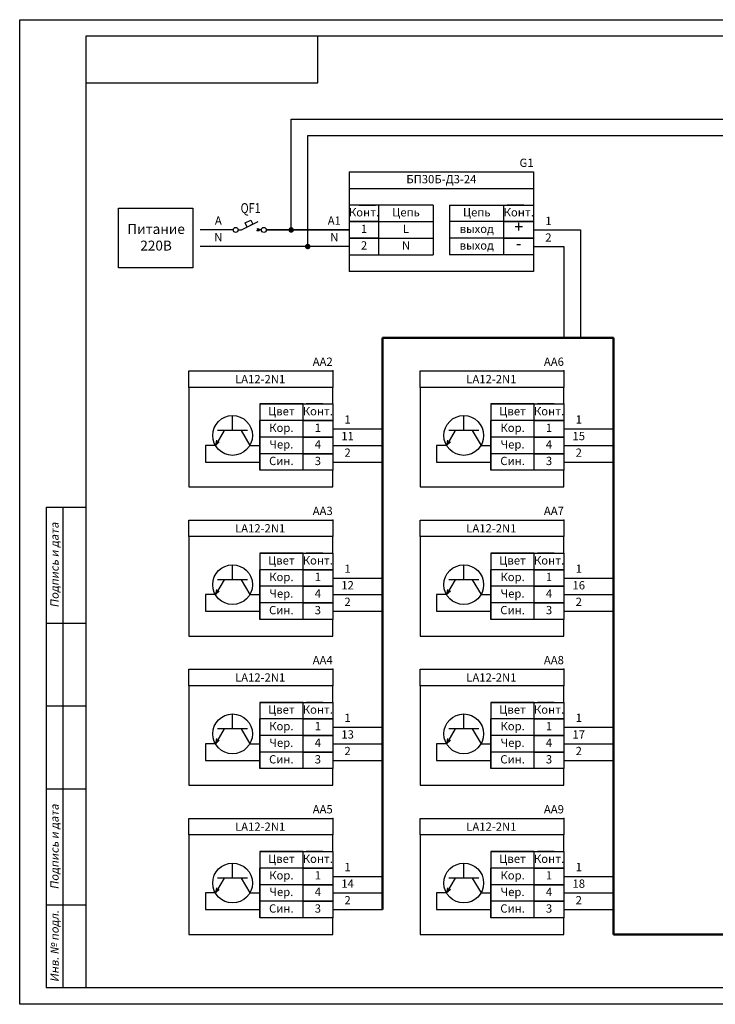
# Model space of a CAD drawing. Units: millimetres. Extents: x 0 to 944, y 0 to 297.
# Drawn here: x 524 to 734, y 0 to 297 of the extents above; entities that cross this region are included whole.
import ezdxf
from ezdxf.enums import TextEntityAlignment as Align

# ---------------------------------------------------------------- set-up
doc = ezdxf.new("R2010")
doc.units = ezdxf.units.MM
doc.linetypes.add('DASHED2', pattern=[9.525, 6.35, -3.175])
doc.styles.add('gost2304', font='Gost.shx', dxfattribs={"width": 0.8, "oblique": 15, "height": 2.5})

msp = doc.modelspace()

# ---------------------------------------------------------------- hatches: boundary and pattern name
at = {"ltscale": 100}
h = msp.add_hatch(color=256, dxfattribs=at)
edge = h.paths.add_edge_path()
edge.add_arc((606.12, 233.58), 0.839, 0, 360)
h = msp.add_hatch(color=256, dxfattribs=at)
edge = h.paths.add_edge_path()
edge.add_arc((611.12, 228.58), 0.839, 0, 360)

# ---------------------------------------------------------------- linework, layer by layer
at = {"color": 0}
for p, q in [((524.21, 0), (524.21, 297)), ((524.21, 0), (524.21, 297)), ((544.21, 292), (544.21, 5)), ((939.21, 292), (544.21, 292)), ((544.21, 292), (544.21, 5)), ((614.21, 278), (614.21, 292)), ((614.21, 278), (614.21, 292)), ((544.21, 278), (614.21, 278)), ((544.21, 278), (614.21, 278)), ((544.21, 278), (614.21, 278)), ((544.21, 278), (614.21, 278)), ((626.59, 241.08), (631.59, 241.08)), ((676.3, 241.08), (671.3, 241.08)), ((591.12, 233.58), (596.12, 236.08)), ((590.12, 233.58), (591.12, 233.58)), ((595.73, 233.97), (596.51, 233.19)), ((595.73, 233.19), (596.51, 233.97)), ((597.12, 233.58), (596.12, 233.58)), ((615.69, 181.08), (610.69, 181.08)), ((615.69, 181.08), (610.69, 181.08)), ((685.45, 181.08), (680.45, 181.08)), ((685.45, 181.08), (680.45, 181.08)), ((615.69, 176.08), (610.69, 176.08)), ((685.45, 176.08), (680.45, 176.08)), ((615.69, 171.08), (610.69, 171.08)), ((685.45, 171.08), (680.45, 171.08)), ((615.69, 166.08), (610.69, 166.08)), ((685.45, 166.08), (680.45, 166.08)), ((532.21, 150), (532.21, 5)), ((532.21, 150), (544.21, 150)), ((537.21, 150), (537.21, 5)), ((615.69, 136.08), (610.69, 136.08)), ((615.69, 136.08), (610.69, 136.08)), ((685.45, 136.08), (680.45, 136.08)), ((685.45, 136.08), (680.45, 136.08)), ((615.69, 131.08), (610.69, 131.08)), ((685.45, 131.08), (680.45, 131.08)), ((615.69, 126.08), (610.69, 126.08)), ((685.45, 126.08), (680.45, 126.08)), ((615.69, 121.08), (610.69, 121.08)), ((685.45, 121.08), (680.45, 121.08)), ((532.21, 115), (544.21, 115)), ((532.21, 90), (544.21, 90)), ((615.69, 91.08), (610.69, 91.08)), ((615.69, 91.08), (610.69, 91.08)), ((685.45, 91.08), (680.45, 91.08)), ((685.45, 91.08), (680.45, 91.08)), ((615.69, 86.08), (610.69, 86.08)), ((685.45, 86.08), (680.45, 86.08)), ((615.69, 81.08), (610.69, 81.08)), ((685.45, 81.08), (680.45, 81.08)), ((615.69, 76.08), (610.69, 76.08)), ((685.45, 76.08), (680.45, 76.08)), ((532.21, 65), (544.21, 65)), ((615.69, 46.08), (610.69, 46.08)), ((615.69, 46.08), (610.69, 46.08)), ((685.45, 46.08), (680.45, 46.08)), ((685.45, 46.08), (680.45, 46.08)), ((615.69, 41.08), (610.69, 41.08)), ((685.45, 41.08), (680.45, 41.08)), ((615.69, 36.08), (610.69, 36.08)), ((685.45, 36.08), (680.45, 36.08)), ((532.21, 30), (544.21, 30)), ((615.69, 31.08), (610.69, 31.08)), ((685.45, 31.08), (680.45, 31.08)), ((939.21, 5), (532.21, 5))]:
    msp.add_line(p, q, dxfattribs=at)
at = {"ltscale": 100}
for p, q in [((606.12, 267.03), (743.3, 267.03)), ((606.12, 233.58), (606.12, 267.03)), ((611.12, 262.03), (738.3, 262.03)), ((611.12, 228.58), (611.12, 262.03)), ((679.27, 233.58), (693.38, 233.58)), ((693.38, 233.58), (693.38, 201.08)), ((679.27, 228.58), (688.38, 228.58)), ((688.38, 228.58), (688.38, 201.08)), ((588.44, 173.08), (588.44, 177.58)), ((658.2, 173.08), (658.2, 177.58)), ((585.87, 173.08), (583.24, 168.58)), ((592.94, 173.08), (583.94, 173.08)), ((591.01, 173.08), (593.64, 168.58)), ((655.63, 173.08), (653.01, 168.58)), ((662.7, 173.08), (653.7, 173.08)), ((660.77, 173.08), (663.4, 168.58)), ((583.56, 170.13), (583.24, 168.58)), ((584.43, 169.63), (583.24, 168.58)), ((653.32, 170.13), (653.01, 168.58)), ((654.19, 169.63), (653.01, 168.58)), ((583.24, 168.58), (580.24, 168.58)), ((580.24, 168.58), (580.24, 163.58)), ((593.64, 168.58), (596.64, 168.58)), ((653.01, 168.58), (650.01, 168.58)), ((650.01, 168.58), (650.01, 163.58)), ((663.4, 168.58), (666.4, 168.58)), ((580.24, 163.58), (596.64, 163.58)), ((650.01, 163.58), (666.4, 163.58)), ((588.44, 128.08), (588.44, 132.58)), ((658.2, 128.08), (658.2, 132.58)), ((585.87, 128.08), (583.24, 123.58)), ((592.94, 128.08), (583.94, 128.08)), ((591.01, 128.08), (593.64, 123.58)), ((655.63, 128.08), (653.01, 123.58)), ((662.7, 128.08), (653.7, 128.08)), ((660.77, 128.08), (663.4, 123.58)), ((583.56, 125.13), (583.24, 123.58)), ((653.32, 125.13), (653.01, 123.58)), ((583.24, 123.58), (580.24, 123.58)), ((580.24, 123.58), (580.24, 118.58)), ((584.43, 124.63), (583.24, 123.58)), ((593.64, 123.58), (596.64, 123.58)), ((653.01, 123.58), (650.01, 123.58)), ((650.01, 123.58), (650.01, 118.58)), ((654.19, 124.63), (653.01, 123.58)), ((663.4, 123.58), (666.4, 123.58)), ((580.24, 118.58), (596.64, 118.58)), ((650.01, 118.58), (666.4, 118.58)), ((588.44, 83.08), (588.44, 87.58)), ((658.2, 83.08), (658.2, 87.58)), ((585.87, 83.08), (583.24, 78.58)), ((592.94, 83.08), (583.94, 83.08)), ((591.01, 83.08), (593.64, 78.58)), ((655.63, 83.08), (653.01, 78.58)), ((662.7, 83.08), (653.7, 83.08)), ((660.77, 83.08), (663.4, 78.58)), ((583.24, 78.58), (580.24, 78.58)), ((580.24, 78.58), (580.24, 73.58)), ((583.56, 80.13), (583.24, 78.58)), ((584.43, 79.63), (583.24, 78.58)), ((593.64, 78.58), (596.64, 78.58)), ((653.01, 78.58), (650.01, 78.58)), ((650.01, 78.58), (650.01, 73.58)), ((653.32, 80.13), (653.01, 78.58)), ((654.19, 79.63), (653.01, 78.58)), ((663.4, 78.58), (666.4, 78.58)), ((580.24, 73.58), (596.64, 73.58)), ((650.01, 73.58), (666.4, 73.58)), ((588.44, 38.08), (588.44, 42.58)), ((658.2, 38.08), (658.2, 42.58)), ((585.87, 38.08), (583.24, 33.58)), ((592.94, 38.08), (583.94, 38.08)), ((591.01, 38.08), (593.64, 33.58)), ((655.63, 38.08), (653.01, 33.58)), ((662.7, 38.08), (653.7, 38.08)), ((660.77, 38.08), (663.4, 33.58)), ((583.24, 33.58), (580.24, 33.58)), ((580.24, 33.58), (580.24, 28.58)), ((583.56, 35.13), (583.24, 33.58)), ((584.43, 34.63), (583.24, 33.58)), ((593.64, 33.58), (596.64, 33.58)), ((653.01, 33.58), (650.01, 33.58)), ((650.01, 33.58), (650.01, 28.58)), ((653.32, 35.13), (653.01, 33.58)), ((654.19, 34.63), (653.01, 33.58)), ((663.4, 33.58), (666.4, 33.58)), ((580.24, 28.58), (596.64, 28.58)), ((650.01, 28.58), (666.4, 28.58))]:
    msp.add_line(p, q, dxfattribs=at)
for p, q in [((623.62, 251.08), (679.27, 251.08)), ((623.62, 251.08), (623.62, 246.08)), ((679.27, 251.08), (679.27, 246.08)), ((623.62, 246.08), (623.62, 241.08)), ((623.62, 246.08), (679.27, 246.08)), ((679.27, 246.08), (679.27, 241.08)), ((648.94, 241.08), (648.94, 226.08)), ((653.94, 241.08), (653.94, 226.08)), ((598.62, 233.58), (623.62, 233.58)), ((623.62, 233.58), (613.62, 233.58)), ((679.27, 233.58), (693.38, 233.58)), ((623.62, 228.58), (608.62, 228.58)), ((623.62, 226.08), (623.62, 221.08)), ((679.27, 226.08), (679.27, 221.08)), ((679.27, 221.08), (623.62, 221.08)), ((575.25, 186.08), (575.25, 191.08)), ((575.25, 191.08), (618.66, 191.08)), ((618.66, 191.08), (618.66, 186.08)), ((645.02, 186.08), (645.02, 191.08)), ((645.02, 191.08), (688.42, 191.08)), ((688.42, 191.08), (688.42, 186.08)), ((618.66, 186.08), (575.25, 186.08)), ((585.25, 186.08), (575.25, 186.08)), ((575.25, 186.08), (575.25, 161.08)), ((618.66, 181.08), (618.66, 186.08)), ((688.42, 186.08), (645.02, 186.08)), ((655.02, 186.08), (645.02, 186.08)), ((645.02, 186.08), (645.02, 161.08)), ((688.42, 181.08), (688.42, 186.08)), ((596.64, 181.08), (596.64, 161.08)), ((666.4, 181.08), (666.4, 161.08)), ((596.64, 171.08), (596.64, 176.08)), ((666.4, 171.08), (666.4, 176.08)), ((596.64, 166.08), (596.64, 171.08)), ((666.4, 166.08), (666.4, 171.08)), ((596.64, 161.08), (596.64, 166.08)), ((666.4, 161.08), (666.4, 166.08)), ((575.25, 161.08), (575.25, 156.08)), ((618.66, 156.08), (618.66, 161.08)), ((645.02, 161.08), (645.02, 156.08)), ((688.42, 156.08), (688.42, 161.08)), ((575.25, 156.08), (618.66, 156.08)), ((645.02, 156.08), (688.42, 156.08)), ((575.25, 141.08), (575.25, 146.08)), ((575.25, 146.08), (618.66, 146.08)), ((618.66, 146.08), (618.66, 141.08)), ((645.02, 141.08), (645.02, 146.08)), ((645.02, 146.08), (688.42, 146.08)), ((688.42, 146.08), (688.42, 141.08)), ((618.66, 141.08), (575.25, 141.08)), ((585.25, 141.08), (575.25, 141.08)), ((575.25, 141.08), (575.25, 116.08)), ((618.66, 136.08), (618.66, 141.08)), ((688.42, 141.08), (645.02, 141.08)), ((655.02, 141.08), (645.02, 141.08)), ((645.02, 141.08), (645.02, 116.08)), ((688.42, 136.08), (688.42, 141.08)), ((596.64, 136.08), (596.64, 116.08)), ((666.4, 136.08), (666.4, 116.08)), ((596.64, 126.08), (596.64, 131.08)), ((666.4, 126.08), (666.4, 131.08)), ((596.64, 121.08), (596.64, 126.08)), ((666.4, 121.08), (666.4, 126.08)), ((596.64, 116.08), (596.64, 121.08)), ((666.4, 116.08), (666.4, 121.08)), ((575.25, 116.08), (575.25, 111.08)), ((618.66, 111.08), (618.66, 116.08)), ((645.02, 116.08), (645.02, 111.08)), ((688.42, 111.08), (688.42, 116.08)), ((575.25, 111.08), (618.66, 111.08)), ((645.02, 111.08), (688.42, 111.08)), ((575.25, 96.08), (575.25, 101.08)), ((575.25, 101.08), (618.66, 101.08)), ((618.66, 101.08), (618.66, 96.08)), ((645.02, 96.08), (645.02, 101.08)), ((645.02, 101.08), (688.42, 101.08)), ((688.42, 101.08), (688.42, 96.08)), ((618.66, 96.08), (575.25, 96.08)), ((585.25, 96.08), (575.25, 96.08)), ((575.25, 96.08), (575.25, 71.08)), ((618.66, 91.08), (618.66, 96.08)), ((688.42, 96.08), (645.02, 96.08)), ((655.02, 96.08), (645.02, 96.08)), ((645.02, 96.08), (645.02, 71.08)), ((688.42, 91.08), (688.42, 96.08)), ((596.64, 91.08), (596.64, 71.08)), ((666.4, 91.08), (666.4, 71.08)), ((596.64, 81.08), (596.64, 86.08)), ((666.4, 81.08), (666.4, 86.08)), ((596.64, 76.08), (596.64, 81.08)), ((666.4, 76.08), (666.4, 81.08)), ((596.64, 71.08), (596.64, 76.08)), ((666.4, 71.08), (666.4, 76.08)), ((575.25, 71.08), (575.25, 66.08)), ((618.66, 66.08), (618.66, 71.08)), ((645.02, 71.08), (645.02, 66.08)), ((688.42, 66.08), (688.42, 71.08)), ((575.25, 66.08), (618.66, 66.08)), ((645.02, 66.08), (688.42, 66.08)), ((575.25, 51.08), (575.25, 56.08)), ((575.25, 56.08), (618.66, 56.08)), ((618.66, 56.08), (618.66, 51.08)), ((645.02, 51.08), (645.02, 56.08)), ((645.02, 56.08), (688.42, 56.08)), ((688.42, 56.08), (688.42, 51.08)), ((618.66, 51.08), (575.25, 51.08)), ((585.25, 51.08), (575.25, 51.08)), ((575.25, 51.08), (575.25, 26.08)), ((618.66, 46.08), (618.66, 51.08)), ((688.42, 51.08), (645.02, 51.08)), ((655.02, 51.08), (645.02, 51.08)), ((645.02, 51.08), (645.02, 26.08)), ((688.42, 46.08), (688.42, 51.08)), ((596.64, 46.08), (596.64, 26.08)), ((666.4, 46.08), (666.4, 26.08)), ((596.64, 36.08), (596.64, 41.08)), ((666.4, 36.08), (666.4, 41.08)), ((596.64, 31.08), (596.64, 36.08)), ((666.4, 31.08), (666.4, 36.08)), ((596.64, 26.08), (596.64, 31.08)), ((666.4, 26.08), (666.4, 31.08)), ((575.25, 26.08), (575.25, 21.08)), ((618.66, 21.08), (618.66, 26.08)), ((645.02, 26.08), (645.02, 21.08)), ((688.42, 21.08), (688.42, 26.08)), ((575.25, 21.08), (618.66, 21.08)), ((645.02, 21.08), (688.42, 21.08))]:
    msp.add_line(p, q)
at = {"color": 0, "ltscale": 0.05}
for p, q in [((648.94, 241.08), (632.59, 241.08)), ((653.94, 241.08), (670.3, 241.08)), ((632.59, 236.08), (648.94, 236.08)), ((670.3, 236.08), (653.94, 236.08)), ((632.59, 231.08), (648.94, 231.08)), ((670.3, 231.08), (653.94, 231.08)), ((596.64, 181.08), (609.69, 181.08)), ((596.64, 181.08), (609.69, 181.08)), ((609.69, 181.08), (596.64, 181.08)), ((666.4, 181.08), (679.45, 181.08)), ((666.4, 181.08), (679.45, 181.08)), ((679.45, 181.08), (666.4, 181.08)), ((609.69, 176.08), (596.64, 176.08)), ((609.69, 176.08), (596.64, 176.08)), ((609.69, 176.08), (596.64, 176.08)), ((679.45, 176.08), (666.4, 176.08)), ((679.45, 176.08), (666.4, 176.08)), ((679.45, 176.08), (666.4, 176.08)), ((609.69, 171.08), (596.64, 171.08)), ((609.69, 171.08), (596.64, 171.08)), ((609.69, 171.08), (596.64, 171.08)), ((609.69, 171.08), (596.64, 171.08)), ((609.69, 171.08), (596.64, 171.08)), ((679.45, 171.08), (666.4, 171.08)), ((679.45, 171.08), (666.4, 171.08)), ((679.45, 171.08), (666.4, 171.08)), ((679.45, 171.08), (666.4, 171.08)), ((679.45, 171.08), (666.4, 171.08)), ((609.69, 166.08), (596.64, 166.08)), ((609.69, 166.08), (596.64, 166.08)), ((609.69, 166.08), (596.64, 166.08)), ((609.69, 166.08), (596.64, 166.08)), ((609.69, 166.08), (596.64, 166.08)), ((679.45, 166.08), (666.4, 166.08)), ((679.45, 166.08), (666.4, 166.08)), ((679.45, 166.08), (666.4, 166.08)), ((679.45, 166.08), (666.4, 166.08)), ((679.45, 166.08), (666.4, 166.08)), ((609.69, 161.08), (596.64, 161.08)), ((609.69, 161.08), (596.64, 161.08)), ((679.45, 161.08), (666.4, 161.08)), ((679.45, 161.08), (666.4, 161.08)), ((596.64, 136.08), (609.69, 136.08)), ((596.64, 136.08), (609.69, 136.08)), ((609.69, 136.08), (596.64, 136.08)), ((666.4, 136.08), (679.45, 136.08)), ((666.4, 136.08), (679.45, 136.08)), ((679.45, 136.08), (666.4, 136.08)), ((609.69, 131.08), (596.64, 131.08)), ((609.69, 131.08), (596.64, 131.08)), ((609.69, 131.08), (596.64, 131.08)), ((679.45, 131.08), (666.4, 131.08)), ((679.45, 131.08), (666.4, 131.08)), ((679.45, 131.08), (666.4, 131.08)), ((609.69, 126.08), (596.64, 126.08)), ((609.69, 126.08), (596.64, 126.08)), ((609.69, 126.08), (596.64, 126.08)), ((609.69, 126.08), (596.64, 126.08)), ((609.69, 126.08), (596.64, 126.08)), ((679.45, 126.08), (666.4, 126.08)), ((679.45, 126.08), (666.4, 126.08)), ((679.45, 126.08), (666.4, 126.08)), ((679.45, 126.08), (666.4, 126.08)), ((679.45, 126.08), (666.4, 126.08)), ((609.69, 121.08), (596.64, 121.08)), ((609.69, 121.08), (596.64, 121.08)), ((609.69, 121.08), (596.64, 121.08)), ((609.69, 121.08), (596.64, 121.08)), ((609.69, 121.08), (596.64, 121.08)), ((679.45, 121.08), (666.4, 121.08)), ((679.45, 121.08), (666.4, 121.08)), ((679.45, 121.08), (666.4, 121.08)), ((679.45, 121.08), (666.4, 121.08)), ((679.45, 121.08), (666.4, 121.08)), ((609.69, 116.08), (596.64, 116.08)), ((609.69, 116.08), (596.64, 116.08)), ((679.45, 116.08), (666.4, 116.08)), ((679.45, 116.08), (666.4, 116.08)), ((596.64, 91.08), (609.69, 91.08)), ((596.64, 91.08), (609.69, 91.08)), ((609.69, 91.08), (596.64, 91.08)), ((666.4, 91.08), (679.45, 91.08)), ((666.4, 91.08), (679.45, 91.08)), ((679.45, 91.08), (666.4, 91.08)), ((609.69, 86.08), (596.64, 86.08)), ((609.69, 86.08), (596.64, 86.08)), ((609.69, 86.08), (596.64, 86.08)), ((679.45, 86.08), (666.4, 86.08)), ((679.45, 86.08), (666.4, 86.08)), ((679.45, 86.08), (666.4, 86.08)), ((609.69, 81.08), (596.64, 81.08)), ((609.69, 81.08), (596.64, 81.08)), ((609.69, 81.08), (596.64, 81.08)), ((609.69, 81.08), (596.64, 81.08)), ((609.69, 81.08), (596.64, 81.08)), ((679.45, 81.08), (666.4, 81.08)), ((679.45, 81.08), (666.4, 81.08)), ((679.45, 81.08), (666.4, 81.08)), ((679.45, 81.08), (666.4, 81.08)), ((679.45, 81.08), (666.4, 81.08)), ((609.69, 76.08), (596.64, 76.08)), ((609.69, 76.08), (596.64, 76.08)), ((609.69, 76.08), (596.64, 76.08)), ((609.69, 76.08), (596.64, 76.08)), ((609.69, 76.08), (596.64, 76.08)), ((679.45, 76.08), (666.4, 76.08)), ((679.45, 76.08), (666.4, 76.08)), ((679.45, 76.08), (666.4, 76.08)), ((679.45, 76.08), (666.4, 76.08)), ((679.45, 76.08), (666.4, 76.08)), ((609.69, 71.08), (596.64, 71.08)), ((609.69, 71.08), (596.64, 71.08)), ((679.45, 71.08), (666.4, 71.08)), ((679.45, 71.08), (666.4, 71.08)), ((596.64, 46.08), (609.69, 46.08)), ((596.64, 46.08), (609.69, 46.08)), ((609.69, 46.08), (596.64, 46.08)), ((666.4, 46.08), (679.45, 46.08)), ((666.4, 46.08), (679.45, 46.08)), ((679.45, 46.08), (666.4, 46.08)), ((609.69, 41.08), (596.64, 41.08)), ((609.69, 41.08), (596.64, 41.08)), ((609.69, 41.08), (596.64, 41.08)), ((679.45, 41.08), (666.4, 41.08)), ((679.45, 41.08), (666.4, 41.08)), ((679.45, 41.08), (666.4, 41.08)), ((609.69, 36.08), (596.64, 36.08)), ((609.69, 36.08), (596.64, 36.08)), ((609.69, 36.08), (596.64, 36.08)), ((609.69, 36.08), (596.64, 36.08)), ((609.69, 36.08), (596.64, 36.08)), ((679.45, 36.08), (666.4, 36.08)), ((679.45, 36.08), (666.4, 36.08)), ((679.45, 36.08), (666.4, 36.08)), ((679.45, 36.08), (666.4, 36.08)), ((679.45, 36.08), (666.4, 36.08)), ((609.69, 31.08), (596.64, 31.08)), ((609.69, 31.08), (596.64, 31.08)), ((609.69, 31.08), (596.64, 31.08)), ((609.69, 31.08), (596.64, 31.08)), ((609.69, 31.08), (596.64, 31.08)), ((679.45, 31.08), (666.4, 31.08)), ((679.45, 31.08), (666.4, 31.08)), ((679.45, 31.08), (666.4, 31.08)), ((679.45, 31.08), (666.4, 31.08)), ((679.45, 31.08), (666.4, 31.08)), ((609.69, 26.08), (596.64, 26.08)), ((609.69, 26.08), (596.64, 26.08)), ((679.45, 26.08), (666.4, 26.08)), ((679.45, 26.08), (666.4, 26.08))]:
    msp.add_line(p, q, dxfattribs=at)
at = {"color": 0, "ltscale": 100}
for p, q in [((588.62, 233.58), (578.62, 233.58)), ((623.62, 233.58), (598.62, 233.58)), ((623.62, 228.58), (578.62, 228.58)), ((632.59, 226.08), (648.94, 226.08)), ((670.3, 226.08), (653.94, 226.08))]:
    msp.add_line(p, q, dxfattribs=at)
at = {"lineweight": 50, "ltscale": 100}
for p, q in [((633.66, 179.03), (633.66, 201.08)), ((633.66, 201.08), (703.42, 201.08)), ((703.42, 201.08), (703.42, 21.08)), ((633.66, 28.58), (633.66, 179.03)), ((703.42, 21.08), (738.3, 21.08))]:
    msp.add_line(p, q, dxfattribs=at)
at = {"linetype": 'DASHED2', "ltscale": 100}
for p, q in [((618.66, 173.58), (633.66, 173.58)), ((688.42, 173.58), (703.42, 173.58)), ((618.66, 168.58), (633.66, 168.58)), ((688.42, 168.58), (703.42, 168.58)), ((618.66, 163.58), (633.66, 163.58)), ((688.42, 163.58), (703.42, 163.58)), ((618.66, 128.58), (633.66, 128.58)), ((688.42, 128.58), (703.42, 128.58)), ((618.66, 123.58), (633.66, 123.58)), ((688.42, 123.58), (703.42, 123.58)), ((618.66, 118.58), (633.66, 118.58)), ((688.42, 118.58), (703.42, 118.58)), ((618.66, 83.58), (633.66, 83.58)), ((688.42, 83.58), (703.42, 83.58)), ((618.66, 78.58), (633.66, 78.58)), ((688.42, 78.58), (703.42, 78.58)), ((618.66, 73.58), (633.66, 73.58)), ((688.42, 73.58), (703.42, 73.58)), ((618.66, 38.58), (633.66, 38.58)), ((688.42, 38.58), (703.42, 38.58)), ((618.66, 33.58), (633.66, 33.58)), ((688.42, 33.58), (703.42, 33.58)), ((618.66, 28.58), (633.66, 28.58)), ((688.42, 28.58), (703.42, 28.58))]:
    msp.add_line(p, q, dxfattribs=at)
at = {"color": 0}
msp.add_lwpolyline([(524.21, 297), (944.21, 297), (944.21, 0), (524.21, 0)], close=True, dxfattribs=at)
at = {"color": 0, "ltscale": 0.05}
for points in [[(623.62, 236.08), (632.59, 236.08), (632.59, 241.08), (623.62, 241.08)], [(679.27, 236.08), (670.3, 236.08), (670.3, 241.08), (679.27, 241.08)], [(623.62, 231.08), (632.59, 231.08), (632.59, 236.08), (623.62, 236.08)], [(679.27, 231.08), (670.3, 231.08), (670.3, 236.08), (679.27, 236.08)], [(623.62, 226.08), (632.59, 226.08), (632.59, 231.08), (623.62, 231.08)], [(679.27, 226.08), (670.3, 226.08), (670.3, 231.08), (679.27, 231.08)], [(618.66, 176.08), (609.69, 176.08), (609.69, 181.08), (618.66, 181.08)], [(688.42, 176.08), (679.45, 176.08), (679.45, 181.08), (688.42, 181.08)], [(618.66, 171.08), (609.69, 171.08), (609.69, 176.08), (618.66, 176.08)], [(688.42, 171.08), (679.45, 171.08), (679.45, 176.08), (688.42, 176.08)], [(618.66, 166.08), (609.69, 166.08), (609.69, 171.08), (618.66, 171.08)], [(688.42, 166.08), (679.45, 166.08), (679.45, 171.08), (688.42, 171.08)], [(618.66, 161.08), (609.69, 161.08), (609.69, 166.08), (618.66, 166.08)], [(688.42, 161.08), (679.45, 161.08), (679.45, 166.08), (688.42, 166.08)], [(618.66, 131.08), (609.69, 131.08), (609.69, 136.08), (618.66, 136.08)], [(688.42, 131.08), (679.45, 131.08), (679.45, 136.08), (688.42, 136.08)], [(618.66, 126.08), (609.69, 126.08), (609.69, 131.08), (618.66, 131.08)], [(688.42, 126.08), (679.45, 126.08), (679.45, 131.08), (688.42, 131.08)], [(618.66, 121.08), (609.69, 121.08), (609.69, 126.08), (618.66, 126.08)], [(688.42, 121.08), (679.45, 121.08), (679.45, 126.08), (688.42, 126.08)], [(618.66, 116.08), (609.69, 116.08), (609.69, 121.08), (618.66, 121.08)], [(688.42, 116.08), (679.45, 116.08), (679.45, 121.08), (688.42, 121.08)], [(618.66, 86.08), (609.69, 86.08), (609.69, 91.08), (618.66, 91.08)], [(688.42, 86.08), (679.45, 86.08), (679.45, 91.08), (688.42, 91.08)], [(618.66, 81.08), (609.69, 81.08), (609.69, 86.08), (618.66, 86.08)], [(688.42, 81.08), (679.45, 81.08), (679.45, 86.08), (688.42, 86.08)], [(618.66, 76.08), (609.69, 76.08), (609.69, 81.08), (618.66, 81.08)], [(688.42, 76.08), (679.45, 76.08), (679.45, 81.08), (688.42, 81.08)], [(618.66, 71.08), (609.69, 71.08), (609.69, 76.08), (618.66, 76.08)], [(688.42, 71.08), (679.45, 71.08), (679.45, 76.08), (688.42, 76.08)], [(618.66, 41.08), (609.69, 41.08), (609.69, 46.08), (618.66, 46.08)], [(688.42, 41.08), (679.45, 41.08), (679.45, 46.08), (688.42, 46.08)], [(618.66, 36.08), (609.69, 36.08), (609.69, 41.08), (618.66, 41.08)], [(688.42, 36.08), (679.45, 36.08), (679.45, 41.08), (688.42, 41.08)], [(618.66, 31.08), (609.69, 31.08), (609.69, 36.08), (618.66, 36.08)], [(688.42, 31.08), (679.45, 31.08), (679.45, 36.08), (688.42, 36.08)], [(618.66, 26.08), (609.69, 26.08), (609.69, 31.08), (618.66, 31.08)], [(688.42, 26.08), (679.45, 26.08), (679.45, 31.08), (688.42, 31.08)]]:
    msp.add_lwpolyline(points, close=True, dxfattribs=at)
at = {"color": 0, "ltscale": 100}
msp.add_lwpolyline([(554.07, 240.19), (576.46, 240.19), (576.46, 222.14), (554.07, 222.14)], close=True, dxfattribs=at)
at = {"color": 0, "ltscale": 0.008}
msp.add_lwpolyline([(592.21, 235.71), (593.9, 236.56), (594.53, 235.28), (592.84, 234.44)], close=True, dxfattribs=at)
at = {"color": 0}
for centre in [(589.37, 233.58), (597.87, 233.58)]:
    msp.add_circle(centre, 0.75, dxfattribs=at)
at = {"ltscale": 100}
for centre in [(588.44, 171.58), (658.2, 171.58), (588.44, 126.58), (658.2, 126.58), (588.44, 81.58), (658.2, 81.58), (588.44, 36.58), (658.2, 36.58)]:
    msp.add_circle(centre, 6, dxfattribs=at)
for p in [(618.66, 191.08), (688.42, 191.08), (618.66, 146.08), (688.42, 146.08), (618.66, 101.08), (688.42, 101.08), (618.66, 56.08), (688.42, 56.08)]:
    msp.add_point(p, dxfattribs=at)

# ---------------------------------------------------------------- texts
at = {"color": 0, "style": 'gost2304'}
for s, insert, char_height, width, attachment_point in [('G1', (679.27, 253.51), 2.5, 5.5125, 6), ('БП30Б-Д3-24', (651.44, 248.58), 2.5, 55.6423, 5), ('A', (584.14, 236.08), 2.5, 8.9641, 5), ('A1', (619.14, 236.08), 2.5, 8.9641, 5), ('Конт.', (628.11, 238.58), 2.5, 8.9641, 5), ('Цепь', (640.77, 238.58), 2.5, 16.357, 5), ('Цепь', (662.12, 238.58), 2.5, 16.357, 5), ('Конт.', (674.78, 238.58), 2.5, 8.9641, 5), ('\\A1;Питание\\P220В', (565.36, 231.36), 3, 39.9795, 5), ('1', (628.11, 233.58), 2.5, 8.9641, 5), ('L', (640.77, 233.58), 2.5, 16.357, 5), ('+', (674.78, 234.11), 3.5, 8.9641, 5), ('1', (683.75, 235.97), 2.5, 8.9641, 5), ('N', (584.14, 231.08), 2.5, 8.9641, 5), ('N', (619.14, 231.08), 2.5, 8.9641, 5), ('выход', (662.12, 233.58), 2.5, 16.357, 5), ('2', (683.75, 230.97), 2.5, 8.9641, 5), ('2', (628.11, 228.58), 2.5, 8.9641, 5), ('N', (640.77, 228.58), 2.5, 16.357, 5), ('выход', (662.12, 228.58), 2.5, 16.357, 5), ('-', (674.78, 229.11), 3.5, 8.9641, 5), ('AA2', (618.66, 193.51), 2.5, 5.5125, 6), ('AA6', (688.42, 193.51), 2.5, 5.5125, 6), ('{\\A1;LА12-2N1}', (596.76, 188.58), 2.5, 38.4011, 5), ('{\\A1;LА12-2N1}', (666.53, 188.58), 2.5, 38.4011, 5), ('Цвет', (603.16, 178.58), 2.5, 13.055, 5), ('Конт.', (614.17, 178.58), 2.5, 8.9641, 5), ('Цвет', (672.93, 178.58), 2.5, 13.055, 5), ('Конт.', (683.93, 178.58), 2.5, 8.9641, 5), ('1', (623.14, 176.08), 2.5, 8.9641, 5), ('1', (692.9, 176.08), 2.5, 8.9641, 5), ('Кор.', (603.16, 173.58), 2.5, 13.055, 5), ('1', (614.17, 173.58), 2.5, 8.9641, 5), ('11', (623.14, 171.08), 2.5, 8.9641, 5), ('Кор.', (672.93, 173.58), 2.5, 13.055, 5), ('1', (683.93, 173.58), 2.5, 8.9641, 5), ('15', (692.9, 171.08), 2.5, 8.9641, 5), ('Чер.', (603.16, 168.58), 2.5, 13.055, 5), ('4', (614.17, 168.58), 2.5, 8.9641, 5), ('Чер.', (672.93, 168.58), 2.5, 13.055, 5), ('4', (683.93, 168.58), 2.5, 8.9641, 5), ('2', (623.14, 166.08), 2.5, 8.9641, 5), ('2', (692.9, 166.08), 2.5, 8.9641, 5), ('Син.', (603.16, 163.58), 2.5, 13.055, 5), ('3', (614.17, 163.58), 2.5, 8.9641, 5), ('Син.', (672.93, 163.58), 2.5, 13.055, 5), ('3', (683.93, 163.58), 2.5, 8.9641, 5), ('AA3', (618.66, 148.51), 2.5, 5.5125, 6), ('AA7', (688.42, 148.51), 2.5, 5.5125, 6), ('{\\A1;LА12-2N1}', (596.76, 143.58), 2.5, 38.4011, 5), ('{\\A1;LА12-2N1}', (666.53, 143.58), 2.5, 38.4011, 5), ('Цвет', (603.16, 133.58), 2.5, 13.055, 5), ('Конт.', (614.17, 133.58), 2.5, 8.9641, 5), ('Цвет', (672.93, 133.58), 2.5, 13.055, 5), ('Конт.', (683.93, 133.58), 2.5, 8.9641, 5), ('1', (623.14, 131.08), 2.5, 8.9641, 5), ('1', (692.9, 131.08), 2.5, 8.9641, 5), ('Кор.', (603.16, 128.58), 2.5, 13.055, 5), ('1', (614.17, 128.58), 2.5, 8.9641, 5), ('Кор.', (672.93, 128.58), 2.5, 13.055, 5), ('1', (683.93, 128.58), 2.5, 8.9641, 5), ('Чер.', (603.16, 123.58), 2.5, 13.055, 5), ('4', (614.17, 123.58), 2.5, 8.9641, 5), ('12', (623.14, 126.08), 2.5, 8.9641, 5), ('Чер.', (672.93, 123.58), 2.5, 13.055, 5), ('4', (683.93, 123.58), 2.5, 8.9641, 5), ('16', (692.9, 126.08), 2.5, 8.9641, 5), ('2', (623.14, 121.08), 2.5, 8.9641, 5), ('2', (692.9, 121.08), 2.5, 8.9641, 5), ('Син.', (603.16, 118.58), 2.5, 13.055, 5), ('3', (614.17, 118.58), 2.5, 8.9641, 5), ('Син.', (672.93, 118.58), 2.5, 13.055, 5), ('3', (683.93, 118.58), 2.5, 8.9641, 5), ('AA4', (618.66, 103.51), 2.5, 5.5125, 6), ('AA8', (688.42, 103.51), 2.5, 5.5125, 6), ('{\\A1;LА12-2N1}', (596.76, 98.58), 2.5, 38.4011, 5), ('{\\A1;LА12-2N1}', (666.53, 98.58), 2.5, 38.4011, 5), ('Цвет', (603.16, 88.58), 2.5, 13.055, 5), ('Конт.', (614.17, 88.58), 2.5, 8.9641, 5), ('Цвет', (672.93, 88.58), 2.5, 13.055, 5), ('Конт.', (683.93, 88.58), 2.5, 8.9641, 5), ('1', (623.14, 86.08), 2.5, 8.9641, 5), ('1', (692.9, 86.08), 2.5, 8.9641, 5), ('Кор.', (603.16, 83.58), 2.5, 13.055, 5), ('1', (614.17, 83.58), 2.5, 8.9641, 5), ('Кор.', (672.93, 83.58), 2.5, 13.055, 5), ('1', (683.93, 83.58), 2.5, 8.9641, 5), ('13', (623.14, 81.08), 2.5, 8.9641, 5), ('17', (692.9, 81.08), 2.5, 8.9641, 5), ('Чер.', (603.16, 78.58), 2.5, 13.055, 5), ('4', (614.17, 78.58), 2.5, 8.9641, 5), ('2', (623.14, 76.08), 2.5, 8.9641, 5), ('Чер.', (672.93, 78.58), 2.5, 13.055, 5), ('4', (683.93, 78.58), 2.5, 8.9641, 5), ('2', (692.9, 76.08), 2.5, 8.9641, 5), ('Син.', (603.16, 73.58), 2.5, 13.055, 5), ('3', (614.17, 73.58), 2.5, 8.9641, 5), ('Син.', (672.93, 73.58), 2.5, 13.055, 5), ('3', (683.93, 73.58), 2.5, 8.9641, 5), ('AA5', (618.66, 58.51), 2.5, 5.5125, 6), ('AA9', (688.42, 58.51), 2.5, 5.5125, 6), ('{\\A1;LА12-2N1}', (596.76, 53.58), 2.5, 38.4011, 5), ('{\\A1;LА12-2N1}', (666.53, 53.58), 2.5, 38.4011, 5), ('Цвет', (603.16, 43.58), 2.5, 13.055, 5), ('Конт.', (614.17, 43.58), 2.5, 8.9641, 5), ('Цвет', (672.93, 43.58), 2.5, 13.055, 5), ('Конт.', (683.93, 43.58), 2.5, 8.9641, 5), ('1', (623.14, 41.08), 2.5, 8.9641, 5), ('1', (692.9, 41.08), 2.5, 8.9641, 5), ('Кор.', (603.16, 38.58), 2.5, 13.055, 5), ('1', (614.17, 38.58), 2.5, 8.9641, 5), ('Кор.', (672.93, 38.58), 2.5, 13.055, 5), ('1', (683.93, 38.58), 2.5, 8.9641, 5), ('14', (623.14, 36.08), 2.5, 8.9641, 5), ('18', (692.9, 36.08), 2.5, 8.9641, 5), ('Чер.', (603.16, 33.58), 2.5, 13.055, 5), ('4', (614.17, 33.58), 2.5, 8.9641, 5), ('2', (623.14, 31.08), 2.5, 8.9641, 5), ('Чер.', (672.93, 33.58), 2.5, 13.055, 5), ('4', (683.93, 33.58), 2.5, 8.9641, 5), ('2', (692.9, 31.08), 2.5, 8.9641, 5), ('Син.', (603.16, 28.58), 2.5, 13.055, 5), ('3', (614.17, 28.58), 2.5, 8.9641, 5), ('Син.', (672.93, 28.58), 2.5, 13.055, 5), ('3', (683.93, 28.58), 2.5, 8.9641, 5)]:
    msp.add_mtext(s, dxfattribs=dict(at, insert=insert, char_height=char_height, width=width, attachment_point=attachment_point))
at = {"color": 0, "char_height": 2.5, "attachment_point": 5, "rotation": 90, "style": 'gost2304'}
for s, insert, width in [('{\\Q10;Подпись и дата}', (534.71, 132.5), 35), ('{\\Q10;Подпись и дата}', (534.71, 47.5), 35), ('\\pt24;{\\Q10;Инв. № подл.}', (534.71, 17.5), 25)]:
    msp.add_mtext(s, dxfattribs=dict(at, insert=insert, width=width))
at = {"color": 0, "style": 'gost2304', "oblique": 15, "width": 0.8, "flags": 8}
msp.add_attdef('QF1', text='QF1', height=3, dxfattribs=at).set_placement((593.9, 238.66), align=Align.CENTER)

doc.saveas('drawing.dxf')
